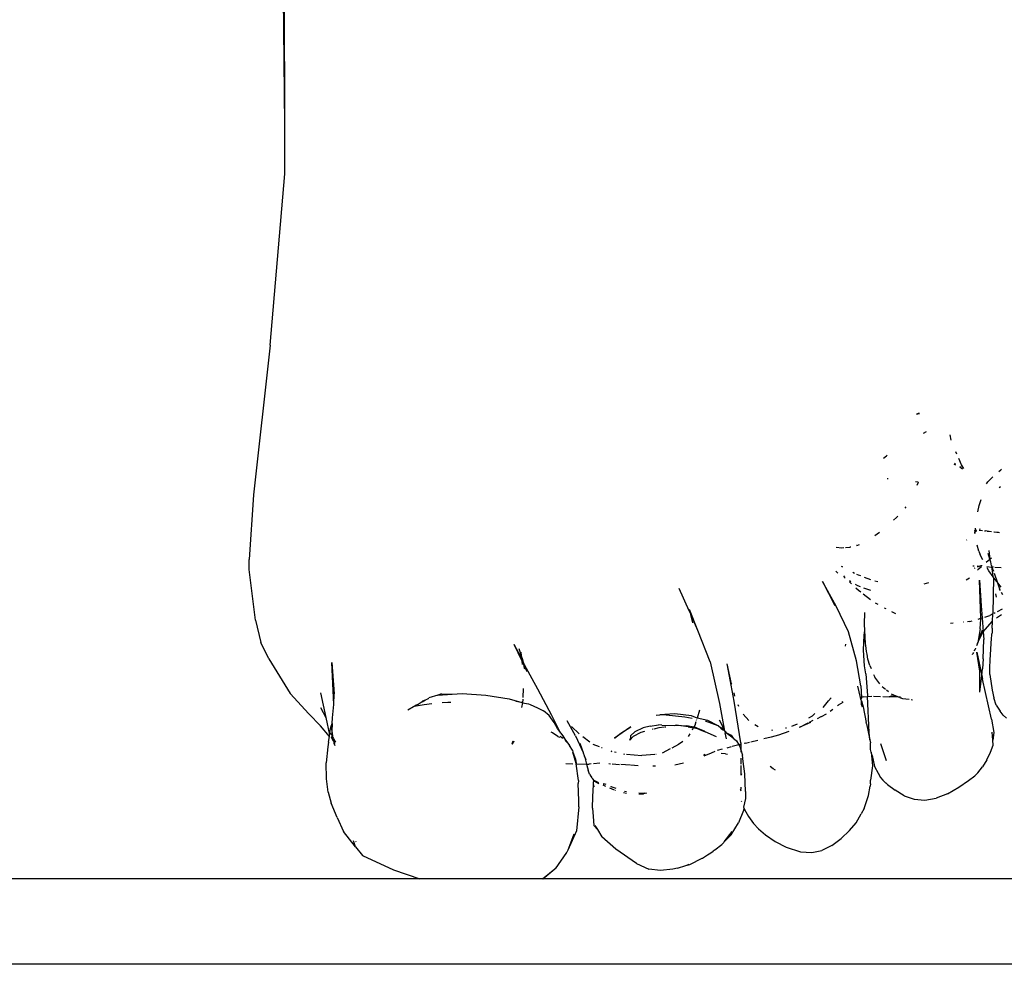
# Model space of a CAD drawing. Units: metres. Extents: x 0.48 to 3.53, y -1.81 to 1.29.
# Drawn here: x 2.31 to 2.4, y -1.71 to -1.63 of the extents above; entities that cross this region are included whole.
import ezdxf

# ---------------------------------------------------------------- set-up
doc = ezdxf.new("R2010")
doc.units = ezdxf.units.M
doc.layers.add('Edges', color=7, linetype='Continuous')

# ---------------------------------------------------------------- blocks, each defined once
blk = doc.blocks.new('Exhibition Mannequin fr')
at = {"layer": 'Edges'}
for p, q in [((0.353464, -0.800553), (0.353175, -0.773005)), ((0.353464, -0.800553), (0.353401, -0.78119)), ((0.353478, -0.804695), (0.353464, -0.800553)), ((0.35223, -0.819125), (0.353478, -0.804695)), ((0.35223, -0.819125), (0.350835, -0.831747)), ((0.406921, -0.824873), (0.406693, -0.824952)), ((0.406951, -0.824927), (0.406706, -0.824992)), ((0.4075, -0.826442), (0.40726, -0.82659)), ((0.409493, -0.8267), (0.409592, -0.827155)), ((0.403929, -0.828663), (0.404162, -0.828448)), ((0.404231, -0.828406), (0.404162, -0.828448)), ((0.410093, -0.828327), (0.410009, -0.828135)), ((0.410486, -0.829233), (0.410251, -0.828692)), ((0.409831, -0.829157), (0.40999, -0.829217)), ((0.409904, -0.829083), (0.409998, -0.829148)), ((0.410345, -0.829353), (0.41046, -0.829396)), ((0.41035, -0.829387), (0.410462, -0.829463)), ((0.410462, -0.829463), (0.41056, -0.829564)), ((0.410674, -0.829535), (0.410486, -0.829233)), ((0.413629, -0.829779), (0.413812, -0.829637)), ((0.413812, -0.829637), (0.413872, -0.829591)), ((0.404296, -0.830398), (0.404216, -0.830408)), ((0.4127, -0.830652), (0.41313, -0.830236)), ((0.406805, -0.830671), (0.406622, -0.83064)), ((0.406747, -0.830936), (0.406854, -0.830688)), ((0.406805, -0.830671), (0.406854, -0.830688)), ((0.412608, -0.830828), (0.4127, -0.830652)), ((0.413656, -0.831126), (0.413772, -0.831057)), ((0.350835, -0.831747), (0.350458, -0.837187)), ((0.41198, -0.832651), (0.412136, -0.832154)), ((0.40575, -0.832879), (0.405819, -0.832767)), ((0.411858, -0.833175), (0.41198, -0.832651)), ((0.404768, -0.833872), (0.405015, -0.833643)), ((0.405015, -0.833643), (0.405124, -0.833531)), ((0.411634, -0.834751), (0.411546, -0.834773)), ((0.411634, -0.834751), (0.41163, -0.834836)), ((0.411643, -0.834546), (0.411634, -0.834751)), ((0.411754, -0.83472), (0.411634, -0.834751)), ((0.411634, -0.834751), (0.411704, -0.834781)), ((0.412053, -0.834643), (0.411982, -0.834661)), ((0.403196, -0.835186), (0.40358, -0.834894)), ((0.410903, -0.835557), (0.410935, -0.835526)), ((0.41163, -0.834836), (0.411581, -0.834873)), ((0.411581, -0.834873), (0.411628, -0.83489)), ((0.411581, -0.834873), (0.411596, -0.834914)), ((0.411628, -0.83489), (0.411596, -0.834914)), ((0.411596, -0.834914), (0.411624, -0.834992)), ((0.41163, -0.834836), (0.411628, -0.83489)), ((0.41163, -0.834836), (0.411704, -0.834781)), ((0.411704, -0.834781), (0.411788, -0.834773)), ((0.412259, -0.834779), (0.411989, -0.834755)), ((0.412419, -0.834793), (0.412525, -0.834788)), ((0.412661, -0.83481), (0.412525, -0.834788)), ((0.412661, -0.83481), (0.413006, -0.834835)), ((0.413014, -0.834868), (0.412661, -0.83481)), ((0.413683, -0.834959), (0.413227, -0.834899)), ((0.41323, -0.834852), (0.413611, -0.834879)), ((0.399924, -0.836153), (0.400392, -0.836205)), ((0.400392, -0.836205), (0.400574, -0.836195)), ((0.400718, -0.836187), (0.401086, -0.836167)), ((0.401172, -0.836144), (0.401086, -0.836167)), ((0.401677, -0.83601), (0.401649, -0.836018)), ((0.401677, -0.83601), (0.401898, -0.835924)), ((0.411944, -0.836499), (0.411807, -0.835984)), ((0.350449, -0.838024), (0.350458, -0.837187)), ((0.411944, -0.836499), (0.412069, -0.836791)), ((0.412289, -0.837211), (0.412069, -0.836791)), ((0.412575, -0.837425), (0.412882, -0.837172)), ((0.412882, -0.837172), (0.41275, -0.836687)), ((0.412798, -0.836444), (0.412882, -0.837172)), ((0.412882, -0.837172), (0.413007, -0.837068)), ((0.412967, -0.837433), (0.412882, -0.837172)), ((0.350981, -0.84232), (0.350449, -0.838024)), ((0.40036, -0.837747), (0.400475, -0.837818)), ((0.400475, -0.837818), (0.400367, -0.837772)), ((0.411452, -0.837718), (0.41155, -0.837718)), ((0.411611, -0.837935), (0.411564, -0.837956)), ((0.411803, -0.837718), (0.41204, -0.837749)), ((0.41204, -0.837749), (0.411816, -0.837846)), ((0.411839, -0.838084), (0.411892, -0.838045)), ((0.412135, -0.837832), (0.411892, -0.838045)), ((0.41204, -0.837749), (0.412067, -0.837718)), ((0.412067, -0.837718), (0.412111, -0.837718)), ((0.412111, -0.837718), (0.412152, -0.837764)), ((0.412163, -0.837721), (0.412111, -0.837718)), ((0.412135, -0.837832), (0.412152, -0.837764)), ((0.412152, -0.837764), (0.412163, -0.837721)), ((0.412177, -0.837662), (0.412163, -0.837721)), ((0.412636, -0.837795), (0.413047, -0.837833)), ((0.412787, -0.838163), (0.412655, -0.83791)), ((0.412994, -0.837528), (0.412967, -0.837433)), ((0.412991, -0.837577), (0.412994, -0.837528)), ((0.413027, -0.83771), (0.412991, -0.837577)), ((0.413027, -0.83771), (0.413047, -0.837833)), ((0.413047, -0.837833), (0.413184, -0.838182)), ((0.413047, -0.837833), (0.413084, -0.837836)), ((0.413089, -0.838149), (0.413047, -0.837833)), ((0.413084, -0.837836), (0.413153, -0.837824)), ((0.413183, -0.837845), (0.413153, -0.837824)), ((0.413821, -0.837903), (0.413294, -0.837855)), ((0.400076, -0.838339), (0.399909, -0.838189)), ((0.400662, -0.838674), (0.400569, -0.83858)), ((0.400589, -0.838683), (0.400687, -0.838745)), ((0.401319, -0.838271), (0.401482, -0.838345)), ((0.401644, -0.838418), (0.401779, -0.838479)), ((0.401779, -0.838479), (0.401968, -0.838553)), ((0.402282, -0.838675), (0.40283, -0.838889)), ((0.411152, -0.838768), (0.410892, -0.838934)), ((0.41316, -0.838651), (0.412787, -0.838163)), ((0.41316, -0.838651), (0.413089, -0.838149)), ((0.413186, -0.838714), (0.413131, -0.84178)), ((0.41318, -0.838677), (0.41316, -0.838651)), ((0.413186, -0.838714), (0.41318, -0.838677)), ((0.413483, -0.839073), (0.413186, -0.838714)), ((0.413232, -0.838347), (0.41326, -0.838441)), ((0.41326, -0.838441), (0.413483, -0.839073)), ((0.387544, -0.841512), (0.3867, -0.839645)), ((0.398785, -0.839059), (0.399808, -0.841074)), ((0.39994, -0.841126), (0.398785, -0.839059)), ((0.401044, -0.838969), (0.401174, -0.839051)), ((0.40123, -0.839256), (0.401061, -0.839082)), ((0.401526, -0.839273), (0.401726, -0.839399)), ((0.401806, -0.839798), (0.401593, -0.83961)), ((0.401726, -0.839399), (0.401961, -0.83948)), ((0.402238, -0.839576), (0.402819, -0.839778)), ((0.403441, -0.839085), (0.403181, -0.83902)), ((0.407707, -0.839157), (0.407303, -0.839265)), ((0.411998, -0.838927), (0.41214, -0.841087)), ((0.412127, -0.842147), (0.411998, -0.838927)), ((0.413483, -0.839073), (0.41369, -0.839661)), ((0.413836, -0.839536), (0.413483, -0.839073)), ((0.413773, -0.839813), (0.41369, -0.839661)), ((0.401995, -0.839946), (0.401806, -0.839798)), ((0.402817, -0.840591), (0.402212, -0.840116)), ((0.413364, -0.840075), (0.413404, -0.84038)), ((0.413974, -0.840182), (0.413868, -0.839987)), ((0.400978, -0.84328), (0.39994, -0.841126)), ((0.403461, -0.840978), (0.403253, -0.840862)), ((0.404147, -0.841362), (0.404011, -0.841285)), ((0.41214, -0.841087), (0.41222, -0.84212)), ((0.413915, -0.841388), (0.41349, -0.841608)), ((0.387673, -0.841803), (0.387544, -0.841512)), ((0.388283, -0.843182), (0.387577, -0.841403)), ((0.387673, -0.841803), (0.387577, -0.841403)), ((0.387681, -0.841835), (0.387673, -0.841803)), ((0.387849, -0.842535), (0.387681, -0.841835)), ((0.388283, -0.843182), (0.387681, -0.841835)), ((0.402304, -0.84264), (0.402348, -0.841667)), ((0.404591, -0.841583), (0.404923, -0.841744)), ((0.411902, -0.842214), (0.412127, -0.842147)), ((0.412049, -0.843049), (0.412129, -0.842211)), ((0.412127, -0.842147), (0.41222, -0.84212)), ((0.412129, -0.842211), (0.412127, -0.842147)), ((0.41222, -0.84212), (0.41231, -0.842093)), ((0.41222, -0.84212), (0.412314, -0.843291)), ((0.412451, -0.842051), (0.412881, -0.841923)), ((0.413131, -0.84178), (0.412881, -0.841923)), ((0.413106, -0.842377), (0.413131, -0.84178)), ((0.413327, -0.841692), (0.413248, -0.841733)), ((0.413451, -0.84212), (0.413859, -0.841817)), ((0.350981, -0.84232), (0.35144, -0.844201)), ((0.402331, -0.843189), (0.402304, -0.84264)), ((0.4098, -0.842564), (0.409572, -0.842587)), ((0.410665, -0.842478), (0.410633, -0.842482)), ((0.41119, -0.842426), (0.410999, -0.842445)), ((0.41119, -0.842426), (0.411393, -0.842366)), ((0.412049, -0.843049), (0.411858, -0.844185)), ((0.412314, -0.843291), (0.413067, -0.842405)), ((0.413079, -0.843024), (0.413061, -0.843414)), ((0.413067, -0.842405), (0.413106, -0.842377)), ((0.413067, -0.842405), (0.413103, -0.842452)), ((0.413083, -0.842985), (0.413079, -0.843024)), ((0.413083, -0.842985), (0.413103, -0.842452)), ((0.389299, -0.84581), (0.388283, -0.843182)), ((0.401646, -0.845726), (0.400978, -0.84328)), ((0.402232, -0.844822), (0.402299, -0.843572)), ((0.402299, -0.843572), (0.402331, -0.843189)), ((0.402403, -0.844267), (0.402299, -0.843572)), ((0.402403, -0.844267), (0.402331, -0.843189)), ((0.412237, -0.843148), (0.411858, -0.844185)), ((0.411858, -0.844185), (0.412314, -0.843291)), ((0.411993, -0.843658), (0.411858, -0.844185)), ((0.412314, -0.843291), (0.412359, -0.84393)), ((0.412898, -0.845682), (0.413024, -0.843831)), ((0.413024, -0.843831), (0.413051, -0.843592)), ((0.413051, -0.843592), (0.413057, -0.843453)), ((0.413057, -0.843453), (0.413061, -0.843414)), ((0.352104, -0.845571), (0.35144, -0.844201)), ((0.372755, -0.844328), (0.373433, -0.845743)), ((0.372755, -0.844328), (0.373395, -0.845485)), ((0.373181, -0.844687), (0.373394, -0.845297)), ((0.400721, -0.844504), (0.400728, -0.844318)), ((0.402415, -0.84444), (0.402403, -0.844267)), ((0.402483, -0.844934), (0.402415, -0.84444)), ((0.41167, -0.844697), (0.411655, -0.844737)), ((0.411659, -0.844663), (0.41167, -0.844697)), ((0.411794, -0.844433), (0.411797, -0.844352)), ((0.411822, -0.844283), (0.411797, -0.844352)), ((0.411822, -0.844283), (0.411797, -0.844325)), ((0.411797, -0.844325), (0.411797, -0.844352)), ((0.411858, -0.844185), (0.411822, -0.844283)), ((0.412311, -0.845558), (0.412359, -0.84393)), ((0.373367, -0.844998), (0.373394, -0.845297)), ((0.373394, -0.845297), (0.373476, -0.845533)), ((0.373395, -0.845485), (0.373414, -0.845532)), ((0.373414, -0.845532), (0.373421, -0.845608)), ((0.373476, -0.845533), (0.373538, -0.845838)), ((0.402318, -0.846145), (0.402232, -0.844822)), ((0.402539, -0.845174), (0.402483, -0.844934)), ((0.4026, -0.845582), (0.402539, -0.845174)), ((0.411406, -0.845193), (0.411441, -0.845128)), ((0.411493, -0.845035), (0.411441, -0.845128)), ((0.411655, -0.844737), (0.411568, -0.844857)), ((0.411574, -0.844887), (0.411655, -0.844737)), ((0.412044, -0.846616), (0.411775, -0.845003)), ((0.411775, -0.845003), (0.412196, -0.846961)), ((0.352104, -0.845571), (0.35392, -0.848489)), ((0.357421, -0.845884), (0.357626, -0.848519)), ((0.3576, -0.849419), (0.357421, -0.845884)), ((0.373421, -0.845608), (0.373436, -0.845637)), ((0.373436, -0.845637), (0.373433, -0.845743)), ((0.373433, -0.845743), (0.373459, -0.846039)), ((0.373433, -0.845743), (0.373505, -0.845894)), ((0.373436, -0.845637), (0.373538, -0.845838)), ((0.373538, -0.845838), (0.373505, -0.845894)), ((0.373505, -0.845894), (0.373582, -0.846054)), ((0.373538, -0.845838), (0.373613, -0.845978)), ((0.373582, -0.846054), (0.373629, -0.846355)), ((0.373582, -0.846054), (0.373859, -0.846634)), ((0.373662, -0.846067), (0.373613, -0.845978)), ((0.373629, -0.846355), (0.373651, -0.846397)), ((0.374778, -0.84812), (0.373662, -0.846067)), ((0.373662, -0.846067), (0.373859, -0.846634)), ((0.389299, -0.84581), (0.390082, -0.849319)), ((0.391118, -0.847665), (0.390737, -0.845987)), ((0.391329, -0.849129), (0.390737, -0.845987)), ((0.402006, -0.847848), (0.401646, -0.845726)), ((0.402418, -0.846828), (0.402318, -0.846145)), ((0.402757, -0.84612), (0.4026, -0.845582)), ((0.402757, -0.84612), (0.402874, -0.846391)), ((0.412311, -0.845558), (0.412254, -0.84642)), ((0.412882, -0.846889), (0.412891, -0.846294)), ((0.412891, -0.846294), (0.412898, -0.845682)), ((0.402418, -0.846828), (0.402561, -0.848647)), ((0.403081, -0.846873), (0.403178, -0.847098)), ((0.403608, -0.847673), (0.403178, -0.847098)), ((0.412046, -0.848376), (0.412044, -0.846616)), ((0.412046, -0.848376), (0.412196, -0.846961)), ((0.412196, -0.846961), (0.412254, -0.84642)), ((0.412196, -0.846961), (0.412263, -0.847272)), ((0.412882, -0.846889), (0.413064, -0.848217)), ((0.39113, -0.847708), (0.391118, -0.847665)), ((0.401984, -0.848832), (0.401762, -0.847869)), ((0.402006, -0.847848), (0.402049, -0.84881)), ((0.404093, -0.84814), (0.403817, -0.847923)), ((0.413021, -0.850638), (0.412263, -0.847272)), ((0.35392, -0.848489), (0.355491, -0.850195)), ((0.356469, -0.848427), (0.356916, -0.850496)), ((0.3576, -0.849419), (0.357626, -0.848519)), ((0.365582, -0.848912), (0.365593, -0.848836)), ((0.366349, -0.848636), (0.365593, -0.848836)), ((0.366656, -0.848525), (0.366349, -0.848636)), ((0.366349, -0.848636), (0.367572, -0.84854)), ((0.366656, -0.848525), (0.367572, -0.84854)), ((0.367572, -0.84854), (0.36842, -0.848477)), ((0.36842, -0.848477), (0.370394, -0.848618)), ((0.370394, -0.848618), (0.372375, -0.848942)), ((0.373537, -0.848057), (0.373534, -0.84883)), ((0.375974, -0.850343), (0.374778, -0.84812)), ((0.391395, -0.848696), (0.391326, -0.84844)), ((0.399288, -0.849094), (0.39952, -0.848841)), ((0.401984, -0.848832), (0.401926, -0.848851)), ((0.402049, -0.84881), (0.401984, -0.848832)), ((0.402018, -0.848978), (0.401984, -0.848832)), ((0.402193, -0.848763), (0.402049, -0.84881)), ((0.402049, -0.84881), (0.402052, -0.848878)), ((0.402193, -0.848763), (0.402566, -0.84874)), ((0.402561, -0.848647), (0.402566, -0.84874)), ((0.402566, -0.84874), (0.40293, -0.848718)), ((0.402718, -0.851774), (0.402566, -0.84874)), ((0.403087, -0.848719), (0.403652, -0.848742)), ((0.403863, -0.84875), (0.40438, -0.848771)), ((0.404343, -0.848337), (0.404172, -0.848202)), ((0.404969, -0.848778), (0.40438, -0.848771)), ((0.404969, -0.848778), (0.404542, -0.848689)), ((0.405124, -0.848756), (0.404586, -0.848533)), ((0.405124, -0.848756), (0.404969, -0.848778)), ((0.405184, -0.848781), (0.405124, -0.848756)), ((0.405232, -0.848782), (0.405184, -0.848781)), ((0.405361, -0.848783), (0.405232, -0.848782)), ((0.40539, -0.848866), (0.405232, -0.848782)), ((0.413064, -0.848217), (0.413206, -0.848849)), ((0.413417, -0.849461), (0.413206, -0.848849)), ((0.356467, -0.849662), (0.356916, -0.850496)), ((0.357489, -0.850531), (0.3576, -0.849419)), ((0.364319, -0.849599), (0.363843, -0.849881)), ((0.36437, -0.849574), (0.364319, -0.849599)), ((0.365211, -0.849429), (0.36437, -0.849574)), ((0.36454, -0.849475), (0.36437, -0.849574)), ((0.364699, -0.849416), (0.36454, -0.849475)), ((0.365042, -0.84919), (0.364699, -0.849416)), ((0.365042, -0.84919), (0.365321, -0.849011)), ((0.365095, -0.849097), (0.365042, -0.84919)), ((0.365095, -0.849097), (0.365321, -0.849011)), ((0.365851, -0.849363), (0.365211, -0.849429)), ((0.365321, -0.849011), (0.365466, -0.848971)), ((0.365466, -0.848971), (0.365489, -0.848947)), ((0.365489, -0.848947), (0.365582, -0.848912)), ((0.3672, -0.849233), (0.366735, -0.849277)), ((0.367445, -0.849232), (0.3672, -0.849233)), ((0.372375, -0.848942), (0.373425, -0.849255)), ((0.373425, -0.849255), (0.372932, -0.849155)), ((0.373483, -0.849267), (0.373417, -0.849677)), ((0.373425, -0.849255), (0.373483, -0.849267)), ((0.373533, -0.848955), (0.373483, -0.849267)), ((0.373483, -0.849267), (0.374006, -0.849357)), ((0.374006, -0.849357), (0.374133, -0.849399)), ((0.374133, -0.849399), (0.374759, -0.849678)), ((0.374759, -0.849678), (0.37503, -0.849825)), ((0.390082, -0.849319), (0.3905, -0.851481)), ((0.391881, -0.852641), (0.391329, -0.849129)), ((0.391719, -0.849575), (0.39166, -0.849452)), ((0.398818, -0.849652), (0.399288, -0.849094)), ((0.400048, -0.849509), (0.400138, -0.849445)), ((0.400138, -0.849445), (0.400515, -0.849202)), ((0.400445, -0.84919), (0.40051, -0.849156)), ((0.402052, -0.848878), (0.402018, -0.848978)), ((0.402073, -0.84911), (0.402018, -0.848978)), ((0.402074, -0.849441), (0.402073, -0.84911)), ((0.402073, -0.84911), (0.402201, -0.849621)), ((0.402074, -0.849441), (0.402117, -0.849609)), ((0.402201, -0.849621), (0.402453, -0.85094)), ((0.405428, -0.848882), (0.40539, -0.848866)), ((0.405428, -0.848882), (0.405527, -0.848895)), ((0.405527, -0.848895), (0.406071, -0.848973)), ((0.406258, -0.848999), (0.406358, -0.849013)), ((0.413417, -0.849461), (0.413749, -0.849984)), ((0.355491, -0.850195), (0.356477, -0.851205)), ((0.356916, -0.850496), (0.357234, -0.851964)), ((0.37503, -0.849825), (0.375257, -0.849942)), ((0.375753, -0.850346), (0.375257, -0.849942)), ((0.376157, -0.850921), (0.375753, -0.850346)), ((0.376641, -0.851694), (0.375974, -0.850343)), ((0.384748, -0.850314), (0.385061, -0.850293)), ((0.386326, -0.850208), (0.385061, -0.850293)), ((0.385611, -0.850312), (0.385061, -0.850293)), ((0.387181, -0.850469), (0.385611, -0.850312)), ((0.387734, -0.850373), (0.386326, -0.850208)), ((0.387802, -0.850583), (0.387181, -0.850469)), ((0.388205, -0.850549), (0.387734, -0.850373)), ((0.388412, -0.849875), (0.388205, -0.850549)), ((0.392574, -0.850766), (0.392079, -0.850218)), ((0.397618, -0.850531), (0.397919, -0.850353)), ((0.397919, -0.850353), (0.398126, -0.850177)), ((0.398629, -0.850459), (0.398324, -0.850628)), ((0.399071, -0.850215), (0.398652, -0.850446)), ((0.39941, -0.84997), (0.399653, -0.849795)), ((0.413999, -0.850317), (0.413749, -0.849984)), ((0.414273, -0.850556), (0.413999, -0.850317)), ((0.357216, -0.852103), (0.356477, -0.851205)), ((0.357261, -0.851778), (0.357353, -0.851317)), ((0.357353, -0.851317), (0.357443, -0.851022)), ((0.357353, -0.851317), (0.357424, -0.851656)), ((0.357443, -0.851022), (0.357424, -0.851656)), ((0.357443, -0.851022), (0.357489, -0.850531)), ((0.376457, -0.851445), (0.376157, -0.850921)), ((0.377968, -0.852058), (0.377259, -0.850782)), ((0.378283, -0.851884), (0.377613, -0.851268)), ((0.382631, -0.851297), (0.381235, -0.852246)), ((0.381779, -0.851818), (0.382631, -0.851297)), ((0.384259, -0.851228), (0.383663, -0.851379)), ((0.384259, -0.851228), (0.384948, -0.851135)), ((0.385223, -0.851153), (0.384948, -0.851135)), ((0.385007, -0.851361), (0.38542, -0.851303)), ((0.385223, -0.851153), (0.38634, -0.851175)), ((0.385496, -0.851293), (0.385562, -0.851284)), ((0.38634, -0.851175), (0.386396, -0.851144)), ((0.386396, -0.851144), (0.38644, -0.851161)), ((0.387465, -0.851284), (0.38644, -0.851161)), ((0.38644, -0.851161), (0.38735, -0.851207)), ((0.387923, -0.851326), (0.38735, -0.851207)), ((0.387465, -0.851284), (0.387732, -0.851354)), ((0.387923, -0.851326), (0.387886, -0.85139)), ((0.388012, -0.851173), (0.387923, -0.851326)), ((0.388167, -0.851376), (0.387923, -0.851326)), ((0.388106, -0.850868), (0.388012, -0.851173)), ((0.388157, -0.850703), (0.388141, -0.850755)), ((0.38911, -0.850771), (0.388205, -0.850549)), ((0.389983, -0.851215), (0.388919, -0.850806)), ((0.389983, -0.851215), (0.38911, -0.850771)), ((0.390215, -0.851402), (0.389983, -0.851215)), ((0.3905, -0.851481), (0.390108, -0.850735)), ((0.393066, -0.851091), (0.393356, -0.851268)), ((0.396205, -0.851228), (0.396673, -0.851035)), ((0.396866, -0.851321), (0.396799, -0.851358)), ((0.397764, -0.850927), (0.396866, -0.851321)), ((0.396866, -0.851321), (0.397574, -0.850944)), ((0.397676, -0.850889), (0.39798, -0.850728)), ((0.402475, -0.85103), (0.402453, -0.85094)), ((0.402475, -0.85103), (0.402763, -0.852375)), ((0.413021, -0.850638), (0.413213, -0.851784)), ((0.357151, -0.852597), (0.357216, -0.852103)), ((0.357216, -0.852103), (0.357234, -0.851964)), ((0.357278, -0.851822), (0.357234, -0.851964)), ((0.357261, -0.851778), (0.357278, -0.851822)), ((0.357369, -0.851858), (0.35737, -0.851905)), ((0.35737, -0.851905), (0.357415, -0.851964)), ((0.357413, -0.852044), (0.357409, -0.852167)), ((0.357531, -0.852486), (0.357409, -0.852167)), ((0.357415, -0.851964), (0.357413, -0.852044)), ((0.357413, -0.852044), (0.357557, -0.852289)), ((0.357424, -0.851656), (0.357415, -0.851964)), ((0.357424, -0.851656), (0.357531, -0.852486)), ((0.37603, -0.851806), (0.375897, -0.851731)), ((0.376471, -0.852095), (0.37603, -0.851806)), ((0.376641, -0.851694), (0.376457, -0.851445)), ((0.376471, -0.852095), (0.376626, -0.852158)), ((0.376735, -0.851827), (0.376641, -0.851694)), ((0.376674, -0.852078), (0.376803, -0.852196)), ((0.376735, -0.851827), (0.376867, -0.852028)), ((0.376914, -0.852054), (0.376867, -0.852028)), ((0.3771, -0.852335), (0.376914, -0.852054)), ((0.377968, -0.852058), (0.37861, -0.853445)), ((0.379171, -0.852575), (0.378585, -0.852141)), ((0.381235, -0.852246), (0.381779, -0.851818)), ((0.382821, -0.852096), (0.382552, -0.852411)), ((0.382631, -0.852195), (0.382634, -0.852026)), ((0.382634, -0.852026), (0.382948, -0.851712)), ((0.383456, -0.851781), (0.382821, -0.852096)), ((0.383663, -0.851379), (0.382948, -0.851712)), ((0.383768, -0.851679), (0.383456, -0.851781)), ((0.384446, -0.851479), (0.384495, -0.851469)), ((0.384586, -0.85145), (0.385007, -0.851361)), ((0.387598, -0.851881), (0.387462, -0.852113)), ((0.387886, -0.85139), (0.387732, -0.851354)), ((0.387886, -0.85139), (0.387782, -0.851567)), ((0.388334, -0.851493), (0.387886, -0.85139)), ((0.388167, -0.851376), (0.388807, -0.851624)), ((0.388334, -0.851493), (0.388878, -0.851705)), ((0.388807, -0.851624), (0.388878, -0.851705)), ((0.389849, -0.85214), (0.388878, -0.851705)), ((0.390278, -0.851383), (0.390215, -0.851402)), ((0.390215, -0.851402), (0.390373, -0.851554)), ((0.390534, -0.851628), (0.390278, -0.851383)), ((0.390534, -0.851628), (0.390373, -0.851554)), ((0.390529, -0.851503), (0.3905, -0.851481)), ((0.390534, -0.851628), (0.390529, -0.851503)), ((0.390558, -0.851645), (0.390529, -0.851503)), ((0.390558, -0.851645), (0.390534, -0.851628)), ((0.390559, -0.851733), (0.390534, -0.851628)), ((0.390567, -0.85169), (0.390558, -0.851645)), ((0.390559, -0.851733), (0.390581, -0.851754)), ((0.390643, -0.851705), (0.390567, -0.85169)), ((0.390689, -0.852292), (0.390575, -0.851802)), ((0.390581, -0.851754), (0.390684, -0.851785)), ((0.390684, -0.851785), (0.390643, -0.851705)), ((0.390684, -0.851785), (0.391065, -0.852003)), ((0.390725, -0.85186), (0.390684, -0.851785)), ((0.391245, -0.852236), (0.390725, -0.85186)), ((0.391065, -0.852003), (0.391245, -0.852236)), ((0.39444, -0.852151), (0.393822, -0.852303)), ((0.395067, -0.851993), (0.39444, -0.852151)), ((0.394556, -0.851586), (0.394491, -0.851588)), ((0.395946, -0.851693), (0.395067, -0.851993)), ((0.395739, -0.851392), (0.395658, -0.851408)), ((0.402763, -0.852375), (0.402718, -0.851774)), ((0.413132, -0.852419), (0.413063, -0.851742)), ((0.413213, -0.851784), (0.413132, -0.852419)), ((0.357088, -0.852988), (0.356959, -0.854327)), ((0.357151, -0.852597), (0.357088, -0.852988)), ((0.357531, -0.852486), (0.357622, -0.852598)), ((0.357557, -0.852289), (0.357594, -0.852371)), ((0.357594, -0.852371), (0.357723, -0.852577)), ((0.357706, -0.852699), (0.357622, -0.852598)), ((0.357627, -0.852738), (0.357622, -0.852598)), ((0.357627, -0.852738), (0.357682, -0.852878)), ((0.372762, -0.852498), (0.372582, -0.852759)), ((0.37268, -0.8525), (0.372582, -0.852759)), ((0.372762, -0.852498), (0.372621, -0.85279)), ((0.376917, -0.852277), (0.376803, -0.852196)), ((0.37708, -0.85245), (0.377312, -0.852662)), ((0.377321, -0.852627), (0.3771, -0.852335)), ((0.377312, -0.852662), (0.377321, -0.852627)), ((0.377312, -0.852662), (0.377442, -0.852853)), ((0.377701, -0.853246), (0.377442, -0.852853)), ((0.378337, -0.852669), (0.37861, -0.853445)), ((0.379971, -0.852981), (0.379451, -0.852781)), ((0.382552, -0.852411), (0.382631, -0.852195)), ((0.386644, -0.852793), (0.386074, -0.853082)), ((0.38701, -0.852518), (0.386644, -0.852793)), ((0.391078, -0.852983), (0.390718, -0.853079)), ((0.391719, -0.852814), (0.39117, -0.852959)), ((0.391245, -0.852236), (0.391261, -0.852257)), ((0.391261, -0.852257), (0.391362, -0.852339)), ((0.391362, -0.852339), (0.391526, -0.852485)), ((0.391526, -0.852485), (0.391719, -0.852814)), ((0.391905, -0.852765), (0.391719, -0.852814)), ((0.391719, -0.852814), (0.391797, -0.852947)), ((0.391797, -0.852947), (0.391887, -0.853236)), ((0.391881, -0.852641), (0.391905, -0.852765)), ((0.391905, -0.852765), (0.391887, -0.853236)), ((0.39229, -0.852663), (0.39217, -0.852695)), ((0.39229, -0.852663), (0.392624, -0.852585)), ((0.392744, -0.852557), (0.393329, -0.85242)), ((0.402763, -0.852375), (0.402819, -0.852639)), ((0.402824, -0.853193), (0.402819, -0.852639)), ((0.404165, -0.854152), (0.403682, -0.852717)), ((0.41293, -0.853434), (0.413147, -0.852833)), ((0.413147, -0.852833), (0.413132, -0.852419)), ((0.377701, -0.853246), (0.377748, -0.853427)), ((0.378014, -0.854373), (0.377748, -0.853427)), ((0.377748, -0.853427), (0.377969, -0.854003)), ((0.37861, -0.853445), (0.37862, -0.853473)), ((0.37862, -0.853473), (0.378681, -0.853699)), ((0.378681, -0.853699), (0.378688, -0.853724)), ((0.378688, -0.853724), (0.378711, -0.853777)), ((0.378849, -0.854085), (0.378711, -0.853777)), ((0.378711, -0.853777), (0.378879, -0.854431)), ((0.380215, -0.853075), (0.380162, -0.853054)), ((0.380954, -0.853341), (0.381032, -0.853358)), ((0.381018, -0.853384), (0.380954, -0.853341)), ((0.381258, -0.853408), (0.381385, -0.853436)), ((0.382006, -0.853574), (0.382099, -0.853594)), ((0.382271, -0.853607), (0.383551, -0.853708)), ((0.384651, -0.853619), (0.383551, -0.853708)), ((0.384756, -0.85361), (0.384725, -0.853613)), ((0.385927, -0.853157), (0.385256, -0.853498)), ((0.388761, -0.853684), (0.388892, -0.853582)), ((0.388809, -0.853722), (0.389414, -0.853487)), ((0.389414, -0.853487), (0.38974, -0.853338)), ((0.390318, -0.853184), (0.389891, -0.853297)), ((0.39059, -0.85358), (0.390229, -0.853535)), ((0.39059, -0.85358), (0.390775, -0.853586)), ((0.391887, -0.853236), (0.392021, -0.853666)), ((0.391887, -0.853236), (0.391889, -0.853416)), ((0.392087, -0.854201), (0.392021, -0.853666)), ((0.402888, -0.853428), (0.402824, -0.853193)), ((0.402964, -0.853707), (0.402888, -0.853428)), ((0.402888, -0.853428), (0.402989, -0.854581)), ((0.402964, -0.853707), (0.403156, -0.854646)), ((0.412627, -0.854076), (0.41293, -0.853434)), ((0.356965, -0.855665), (0.356959, -0.854327)), ((0.377152, -0.854395), (0.37773, -0.854406)), ((0.377969, -0.854003), (0.378014, -0.854373)), ((0.378006, -0.854411), (0.378014, -0.854373)), ((0.378224, -0.855802), (0.378006, -0.854411)), ((0.378006, -0.854411), (0.378879, -0.854431)), ((0.378879, -0.854431), (0.379125, -0.854433)), ((0.378879, -0.854431), (0.378976, -0.854748)), ((0.379292, -0.85442), (0.379125, -0.854433)), ((0.380015, -0.854366), (0.379485, -0.854406)), ((0.380758, -0.854383), (0.380922, -0.854397)), ((0.381058, -0.854409), (0.381674, -0.85446)), ((0.382573, -0.854524), (0.381768, -0.854467)), ((0.383233, -0.854571), (0.382617, -0.854527)), ((0.384488, -0.854572), (0.384699, -0.854571)), ((0.387052, -0.854341), (0.386327, -0.854513)), ((0.391901, -0.854545), (0.391893, -0.855367)), ((0.391895, -0.853933), (0.3919, -0.854439)), ((0.392217, -0.855239), (0.392087, -0.854201)), ((0.394608, -0.854823), (0.394371, -0.854646)), ((0.402989, -0.854581), (0.402825, -0.855778)), ((0.403156, -0.854646), (0.403453, -0.855194)), ((0.411859, -0.855164), (0.412255, -0.854662)), ((0.412627, -0.854076), (0.412255, -0.854662)), ((0.378976, -0.854748), (0.379029, -0.85494)), ((0.379143, -0.855289), (0.379029, -0.85494)), ((0.379143, -0.855289), (0.37929, -0.855496)), ((0.379332, -0.855503), (0.37929, -0.855496)), ((0.391961, -0.855374), (0.39197, -0.855239)), ((0.392282, -0.856753), (0.392217, -0.855239)), ((0.394812, -0.854952), (0.394608, -0.854823)), ((0.403453, -0.855194), (0.403654, -0.855566)), ((0.411072, -0.855824), (0.411607, -0.855414)), ((0.411859, -0.855164), (0.411607, -0.855414)), ((0.357107, -0.856784), (0.356965, -0.855665)), ((0.378224, -0.855802), (0.378189, -0.856058)), ((0.378249, -0.857492), (0.378189, -0.856058)), ((0.379343, -0.855551), (0.379332, -0.855503)), ((0.379346, -0.855594), (0.379343, -0.855551)), ((0.379426, -0.855683), (0.379346, -0.855594)), ((0.379547, -0.855819), (0.379426, -0.855683)), ((0.379508, -0.855841), (0.379426, -0.855683)), ((0.37943, -0.857164), (0.379473, -0.856172)), ((0.379473, -0.856172), (0.379484, -0.855915)), ((0.379473, -0.856172), (0.379511, -0.856353)), ((0.379508, -0.855841), (0.379484, -0.855915)), ((0.379508, -0.855841), (0.37975, -0.855988)), ((0.379641, -0.855866), (0.379547, -0.855819)), ((0.37992, -0.856004), (0.379641, -0.855866)), ((0.379641, -0.855866), (0.37975, -0.855988)), ((0.37975, -0.855988), (0.379783, -0.856016)), ((0.379915, -0.856089), (0.379783, -0.856016)), ((0.380256, -0.856171), (0.380479, -0.856281)), ((0.38042, -0.856126), (0.380279, -0.856121)), ((0.38042, -0.856126), (0.380293, -0.85609)), ((0.38046, -0.856128), (0.38042, -0.856126)), ((0.380535, -0.856159), (0.38046, -0.856128)), ((0.380932, -0.856278), (0.380948, -0.856323)), ((0.380948, -0.856323), (0.381348, -0.856453)), ((0.402648, -0.857079), (0.40278, -0.8563)), ((0.402827, -0.856088), (0.40278, -0.8563)), ((0.402827, -0.856088), (0.402825, -0.855778)), ((0.403654, -0.855566), (0.403848, -0.855777)), ((0.403848, -0.855777), (0.404097, -0.856)), ((0.404097, -0.856), (0.404121, -0.856023)), ((0.404121, -0.856023), (0.404256, -0.856142)), ((0.404256, -0.856142), (0.404889, -0.856642)), ((0.410266, -0.856389), (0.411072, -0.855824)), ((0.357107, -0.856784), (0.357373, -0.857735)), ((0.380816, -0.856438), (0.381227, -0.856605)), ((0.38129, -0.856631), (0.381322, -0.856644)), ((0.381992, -0.85683), (0.382255, -0.856876)), ((0.382087, -0.856716), (0.38226, -0.856741)), ((0.383307, -0.856938), (0.383698, -0.856935)), ((0.38331, -0.856846), (0.383816, -0.85687)), ((0.383816, -0.85687), (0.383698, -0.856935)), ((0.383897, -0.8569), (0.383816, -0.85687)), ((0.383948, -0.856853), (0.383897, -0.8569)), ((0.391879, -0.856592), (0.391881, -0.856548)), ((0.391879, -0.856592), (0.391883, -0.856674)), ((0.391883, -0.856376), (0.391881, -0.856548)), ((0.392282, -0.856753), (0.392298, -0.857321)), ((0.402285, -0.858172), (0.402648, -0.857079)), ((0.405663, -0.857114), (0.404889, -0.856642)), ((0.405663, -0.857114), (0.406495, -0.857395)), ((0.409314, -0.856939), (0.408341, -0.857306)), ((0.409314, -0.856939), (0.410266, -0.856389)), ((0.357871, -0.858931), (0.357373, -0.857735)), ((0.378253, -0.858039), (0.378249, -0.857492)), ((0.379381, -0.858142), (0.37943, -0.857164)), ((0.391933, -0.857523), (0.391952, -0.857586)), ((0.392298, -0.857321), (0.392124, -0.858052)), ((0.406495, -0.857395), (0.407388, -0.857466)), ((0.407388, -0.857466), (0.408341, -0.857306)), ((0.378253, -0.858039), (0.378032, -0.860061)), ((0.379381, -0.858142), (0.379436, -0.858837)), ((0.392116, -0.858328), (0.3917, -0.859386)), ((0.392153, -0.858124), (0.392116, -0.858328)), ((0.392124, -0.858052), (0.392153, -0.858124)), ((0.392153, -0.858124), (0.39221, -0.858267)), ((0.39221, -0.858267), (0.39255, -0.858851)), ((0.401611, -0.859388), (0.402034, -0.85863)), ((0.402285, -0.858172), (0.402034, -0.85863)), ((0.357871, -0.858931), (0.358414, -0.860106)), ((0.379436, -0.858837), (0.379508, -0.859619)), ((0.379811, -0.859947), (0.379508, -0.859619)), ((0.3796, -0.85961), (0.379811, -0.859947)), ((0.391081, -0.860386), (0.3917, -0.859386)), ((0.39255, -0.858851), (0.392971, -0.859423)), ((0.393377, -0.859873), (0.392971, -0.859423)), ((0.401042, -0.860029), (0.401611, -0.859388)), ((0.359424, -0.861401), (0.358414, -0.860106)), ((0.378032, -0.860061), (0.377303, -0.861671)), ((0.377827, -0.860335), (0.377303, -0.861671)), ((0.379811, -0.859947), (0.380187, -0.860551)), ((0.390489, -0.860973), (0.39117, -0.860118)), ((0.391081, -0.860386), (0.390489, -0.860973)), ((0.393377, -0.859873), (0.393968, -0.860389)), ((0.393968, -0.860389), (0.394775, -0.860946)), ((0.400338, -0.860693), (0.401042, -0.860029)), ((0.359424, -0.861401), (0.359261, -0.860905)), ((0.359469, -0.861003), (0.359443, -0.860948)), ((0.381361, -0.861587), (0.380187, -0.860551)), ((0.389704, -0.861645), (0.390294, -0.861218)), ((0.390294, -0.861218), (0.3904, -0.861084)), ((0.39047, -0.861026), (0.3904, -0.861084)), ((0.39047, -0.861026), (0.390489, -0.860973)), ((0.394775, -0.860946), (0.395719, -0.861434)), ((0.399554, -0.861292), (0.398729, -0.861718)), ((0.399554, -0.861292), (0.400338, -0.860693)), ((0.359424, -0.861401), (0.360002, -0.862134)), ((0.360002, -0.862134), (0.362628, -0.863337)), ((0.377208, -0.861881), (0.376259, -0.863258)), ((0.377229, -0.86186), (0.377208, -0.861881)), ((0.377303, -0.861671), (0.377229, -0.86186)), ((0.383094, -0.862798), (0.381361, -0.861587)), ((0.388674, -0.862351), (0.389075, -0.862085)), ((0.389075, -0.862085), (0.38937, -0.861914)), ((0.38937, -0.861914), (0.389568, -0.861755)), ((0.389658, -0.861699), (0.389568, -0.861755)), ((0.389658, -0.861699), (0.389704, -0.861645)), ((0.395719, -0.861434), (0.396935, -0.861828)), ((0.396935, -0.861828), (0.397864, -0.861885)), ((0.397864, -0.861885), (0.398729, -0.861718)), ((0.383094, -0.862798), (0.384151, -0.863291)), ((0.387262, -0.862971), (0.387526, -0.862858)), ((0.387262, -0.862971), (0.387607, -0.862885)), ((0.387607, -0.862885), (0.388621, -0.862348)), ((0.388621, -0.862348), (0.388674, -0.862351)), ((0.362628, -0.863337), (0.364834, -0.864092)), ((0.375181, -0.864092), (0.376208, -0.863257)), ((0.37521, -0.864092), (0.376208, -0.863257)), ((0.376259, -0.863258), (0.376208, -0.863257)), ((0.385118, -0.863399), (0.384151, -0.863291)), ((0.386171, -0.86328), (0.385118, -0.863399)), ((0.386549, -0.863201), (0.386171, -0.86328)), ((0.386549, -0.863201), (0.387262, -0.862971)), ((0.364834, -0.864092), (0.102791, -0.864092)), ((0.375181, -0.864092), (0.364834, -0.864092)), ((0.37521, -0.864092), (0.375181, -0.864092)), ((0.437595, -0.864092), (0.37521, -0.864092)), ((0.559448, -0.871299), (0.102791, -0.871299))]:
    blk.add_line(p, q, dxfattribs=at)

msp = doc.modelspace()

# ---------------------------------------------------------------- block references
msp.add_blockref('Exhibition Mannequin fr', (1.982535, -0.837422))

doc.saveas('drawing.dxf')
